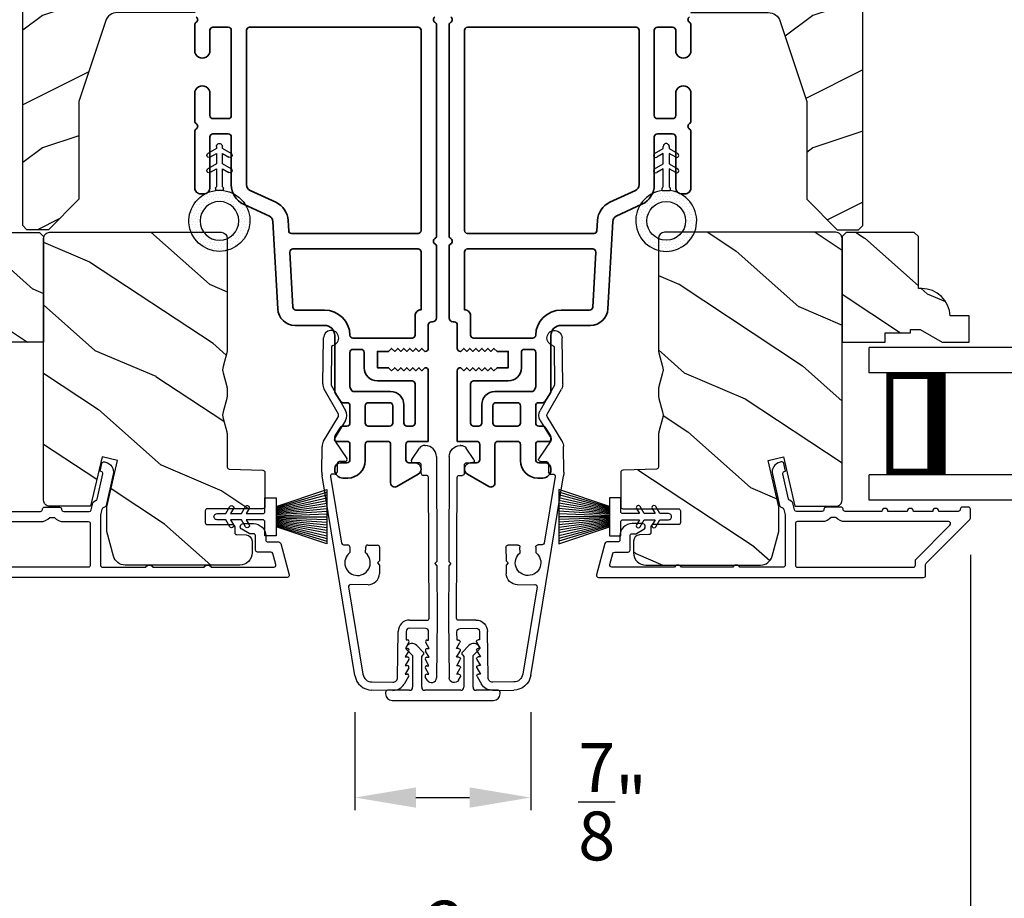
# Model space of a CAD drawing. Extents: x 68 to 170, y 44 to 88.
# Drawn here: x 159 to 164, y 50 to 55 of the extents above; entities that cross this region are included whole.
import ezdxf

# ---------------------------------------------------------------- set-up
doc = ezdxf.new("R2010")
doc.units = 0
doc.header["$LTSCALE"] = 4
doc.header["$MEASUREMENT"] = 0
doc.header["$PDMODE"] = 3
doc.layers.get('0').update_dxf_attribs({"linetype": 'CONTINUOUS'})
doc.layers.get('DEFPOINTS').update_dxf_attribs({"color": 3, "linetype": 'CONTINUOUS'})
doc.layers.add('Dim', color=7, linetype='CONTINUOUS')
doc.styles.get("Standard").update_dxf_attribs({"font": 'arial.ttf'})
doc.dimstyles.get("Standard").update_dxf_attribs({"dimtxt": 0.24, "dimasz": 0.3, "dimexe": 0.0625, "dimexo": 0.18, "dimgap": 0.09, "dimtad": 0, "dimdec": 4, "dimzin": 0, "dimdsep": 46, "dimlunit": 4, "dimtxsty": 'Standard', "dimcen": 0, "dimadec": 0, "dimazin": 0, "dimtfac": 1, "dimtdec": 4, "dimtofl": 0, "dimtmove": 2, "dimatfit": 3, "dimfxl": 1, "dimtolj": 1, "dimtzin": 0, "dimarcsym": 0})

# ---------------------------------------------------------------- blocks, each defined once
blk = doc.blocks.new('*D563')
at = {"layer": 'DEFPOINTS', "color": 0, "transparency": 16777216}
for p in [(160.6775, 51.4465), (161.5412, 51.4465), (161.5412, 50.8475)]:
    blk.add_point(p, dxfattribs=at)
at = {"layer": 'Dim', "color": 0, "lineweight": -2, "transparency": 16777216}
for p, q in [((160.6775, 51.2665), (160.6775, 50.785)), ((161.5412, 51.2665), (161.5412, 50.785)), ((160.9775, 50.8475), (161.2412, 50.8475))]:
    blk.add_line(p, q, dxfattribs=at)
at = {"layer": 'Dim', "color": 0, "transparency": 16777216}
for points in [[(160.9775, 50.8975), (160.9775, 50.7975), (160.6775, 50.8475)], [(161.2412, 50.8975), (161.2412, 50.7975), (161.5412, 50.8475)]]:
    blk.add_solid(points, dxfattribs=at)
at = {"layer": 'Dim', "color": 0, "transparency": 16777216, "insert": (161.9433, 50.8268), "char_height": 0.24, "attachment_point": 5}
blk.add_mtext('\\A1;{\\H1x;\\S7/8;}"', dxfattribs=at)
blk = doc.blocks.new('*D564')
at = {"layer": 'DEFPOINTS', "color": 0, "transparency": 16777216}
for p in [(158.5171, 52.2199), (163.7016, 52.2199), (163.7016, 50.0528)]:
    blk.add_point(p, dxfattribs=at)
at = {"layer": 'Dim', "color": 0, "lineweight": -2, "transparency": 16777216}
for p, q in [((158.5171, 52.0399), (158.5171, 49.9903)), ((163.7016, 52.0399), (163.7016, 49.9903)), ((158.8171, 50.0528), (160.7129, 50.0528)), ((163.4016, 50.0528), (161.5058, 50.0528))]:
    blk.add_line(p, q, dxfattribs=at)
at = {"layer": 'Dim', "color": 0, "transparency": 16777216}
for points in [[(158.8171, 50.1028), (158.8171, 50.0028), (158.5171, 50.0528)], [(163.4016, 50.1028), (163.4016, 50.0028), (163.7016, 50.0528)]]:
    blk.add_solid(points, dxfattribs=at)
at = {"layer": 'Dim', "color": 0, "transparency": 16777216, "insert": (161.1093, 50.0528), "char_height": 0.24, "attachment_point": 5}
blk.add_mtext('\\A1;5{\\H1x;\\S3/16;}"', dxfattribs=at)
blk = doc.blocks.new('A$C5AAE0589')
for p, q in [((0.102, 0.2637), (0.1013, 0.2626)), ((0.1029, 0.2506), (0.133, 0.2205)), ((0.1856, 0.2381), (0.1532, 0.2705)), ((0.4098, 0.2705), (0.3774, 0.2381)), ((0.43, 0.2205), (0.4601, 0.2506)), ((0.4617, 0.2626), (0.461, 0.2637)), ((0.133, 0.2205), (0.133, 0.065)), ((0.178, 0.2164), (0.1856, 0.2239)), ((0.178, 0.065), (0.178, 0.2164)), ((0.3774, 0.2239), (0.385, 0.2164)), ((0.385, 0.2164), (0.385, 0.065)), ((0.43, 0.065), (0.43, 0.2205)), ((0.118, 0.05), (0.01, 0.05)), ((0.37, 0.05), (0.193, 0.05)), ((0.553, 0.05), (0.445, 0.05)), ((0, 0.04), (0, 0.032)), ((0.563, 0.032), (0.563, 0.04)), ((0.032, 0), (0.531, 0))]:
    blk.add_line(p, q)
for centre, radius, start, end in [((0.11, 0.2576), 0.01, 150, 225), ((0.1302, 0.2474), 0.0326, 45, 150), ((0.4328, 0.2474), 0.0326, 30, 135), ((0.453, 0.2576), 0.01, 315, 30), ((0.1785, 0.231), 0.01, 315, 45), ((0.3845, 0.231), 0.01, 135, 225), ((0.01, 0.04), 0.01, 90, 180), ((0.118, 0.065), 0.015, 270, 0), ((0.193, 0.065), 0.015, 180, 270), ((0.37, 0.065), 0.015, 270, 0), ((0.445, 0.065), 0.015, 180, 270), ((0.553, 0.04), 0.01, 0, 90), ((0.032, 0.032), 0.032, 180, 270), ((0.531, 0.032), 0.032, 270, 0)]:
    blk.add_arc(centre, radius, start, end)
blk = doc.blocks.new('A$C1C4E60E2')
for p, q in [((0.0702, 0.4007), (1.0492, 0.5733)), ((1.0471, 0.5324), (0.7205, 0.4748)), ((1.0674, 0.5749), (1.1946, 0.5749)), ((1.2196, 0.5682), (1.3428, 0.4971)), ((1.3528, 0.4971), (1.4761, 0.5682)), ((1.4961, 0.5336), (1.3728, 0.4624)), ((1.5011, 0.5749), (1.7273, 0.5749)), ((1.6815, 0.5349), (1.5011, 0.5349)), ((1.0589, 0.5099), (1.0589, 0.5225)), ((1.1109, 0.4999), (1.0689, 0.4999)), ((1.1209, 0.4614), (1.1209, 0.4899)), ((1.2224, 0.5137), (1.1366, 0.4532)), ((1.3228, 0.4624), (1.2331, 0.5142)), ((0.5055, 0.4369), (0.0772, 0.3613)), ((0.7122, 0.4649), (0.7122, 0.4433)), ((0.5173, 0.3416), (0.5173, 0.427)), ((0.7022, 0.4333), (0.674, 0.4333)), ((0.674, 0.3553), (0.7022, 0.3553)), ((0.7122, 0.3453), (0.7122, 0.2966)), ((0, 0.2133), (0, 0.317)), ((0.04, 0.317), (0.04, 0.214)), ((0.6249, 0.2966), (0.6149, 0.2866)), ((0.6349, 0.2866), (0.6249, 0.2966)), ((0.6149, 0.2866), (0.5723, 0.2866)), ((0.7022, 0.2866), (0.6349, 0.2866)), ((0.069, 0.1371), (0.0315, 0.1587)), ((0.063, 0.191), (0.29, 0.191)), ((0.081, 0.1544), (0.081, 0.144)), ((0.111, 0.1371), (0.081, 0.1544)), ((0.123, 0.1544), (0.123, 0.144)), ((0.153, 0.1371), (0.123, 0.1544)), ((0.165, 0.1544), (0.165, 0.144)), ((0.195, 0.1371), (0.165, 0.1544)), ((0.207, 0.1544), (0.207, 0.144)), ((0.237, 0.1371), (0.207, 0.1544)), ((0.249, 0.151), (0.249, 0.144)), ((0.29, 0.151), (0.249, 0.151)), ((0.306, 0.057), (0.306, 0.135)), ((0.346, 0.135), (0.346, 0.05)), ((1.1194, 0.0973), (1.119, 0.1258)), ((1.1345, 0.1343), (1.1916, 0.0962)), ((0.0521, 0.0452), (0.069, 0.0549)), ((0.081, 0.0376), (0.111, 0.0549)), ((0.123, 0.0376), (0.153, 0.0549)), ((0.165, 0.0376), (0.195, 0.0549)), ((0.207, 0.0376), (0.237, 0.0549)), ((0.3561, 0.04), (1.0482, 0.0511)), ((1.058, 0.0613), (1.0578, 0.0763)), ((1.0676, 0.0864), (1.1096, 0.0871)), ((1.2049, 0.0712), (1.2049, 0.0677)), ((0.356, 0), (0.0642, 0)), ((0.081, 0.048), (0.081, 0.0376)), ((0.123, 0.048), (0.123, 0.0376)), ((0.165, 0.048), (0.165, 0.0376)), ((0.207, 0.048), (0.207, 0.0376)), ((0.249, 0.048), (0.249, 0.041)), ((0.249, 0.041), (0.29, 0.041)), ((0.6148, 0.0042), (0.356, 0)), ((0.6248, 0.0143), (0.6148, 0.0042)), ((0.6348, 0.0045), (0.6248, 0.0143)), ((1.1508, 0.0128), (0.6348, 0.0045))]:
    blk.add_line(p, q)
for centre, radius, start, end in [((1.0489, 0.5225), 0.01, 359.9974, 100.0053), ((1.0674, 0.47), 0.1049, 89.9941, 100.0019), ((1.1946, 0.5249), 0.05, 60.0012, 89.9999), ((1.5011, 0.5249), 0.05, 90.0001, 119.9988), ((1.5011, 0.5249), 0.00998, 89.9778, 120.0264), ((1.6815, 0.5249), 0.01, 15.2639, 89.9931), ((1.7273, 0.5374), 0.0375, 195.257, 90.0001), ((1.0689, 0.5099), 0.01, 179.9953, 270.003), ((1.1109, 0.4899), 0.01, 359.9953, 90.0038), ((1.2281, 0.5056), 0.01, 59.9988, 125.2178), ((1.3478, 0.5057), 0.01, 239.9958, 300.0042), ((0.5073, 0.427), 0.01, 0.0017, 99.9937), ((0.6249, 0.3943), 0.0627, 38.4925, 321.5075), ((0.7022, 0.4433), 0.01, 269.997, 0.0047), ((0.7222, 0.4649), 0.01, 100.0006, 179.9969), ((1.1309, 0.4614), 0.01, 180.0007, 305.2142), ((1.3478, 0.5057), 0.05, 240.0011, 299.9989), ((0.085, 0.317), 0.085, 99.9997, 180), ((0.085, 0.317), 0.045, 100.0015, 179.9986), ((0.5723, 0.3416), 0.055, 179.9995, 270.0011), ((0.7022, 0.3453), 0.01, 359.9953, 90.003), ((0.7022, 0.2966), 0.01, 269.997, 0.0047), ((0.063, 0.2133), 0.063, 180.0001, 240.0003), ((0.063, 0.214), 0.023, 179.9983, 270.0031), ((0.29, 0.135), 0.056, 359.9997, 90.0003), ((0.29, 0.135), 0.016, 0.0016, 90.0006), ((0.073, 0.144), 0.008, 240.0006, 359.9923), ((0.115, 0.144), 0.008, 239.9994, 359.9947), ((0.157, 0.144), 0.008, 240.0006, 359.9923), ((0.199, 0.144), 0.008, 239.9994, 359.9947), ((0.241, 0.144), 0.008, 240.0006, 359.9923), ((1.1094, 0.0971), 0.01, 270.9111, 0.9252), ((1.129, 0.126), 0.01, 56.2543, 180.9221), ((0.073, 0.048), 0.008, 359.9993, 119.9994), ((0.115, 0.048), 0.008, 359.9969, 120.0006), ((0.157, 0.048), 0.008, 359.9993, 119.9994), ((0.199, 0.048), 0.008, 359.9969, 120.0006), ((0.241, 0.048), 0.008, 359.9993, 119.9994), ((0.29, 0.057), 0.016, 269.9994, 0.0027), ((0.356, 0.05), 0.01, 180.0038, 270.92), ((1.048, 0.0611), 0.01, 270.9239, 0.919), ((1.0678, 0.0764), 0.01, 90.9224, 180.9139), ((1.1499, 0.0677), 0.055, 270.9207, 359.9996), ((1.1749, 0.0712), 0.03, 0.0004, 56.2533), ((0.0642, 0.0242), 0.0242, 120, 270.0006)]:
    blk.add_arc(centre, radius, start, end)
blk = doc.blocks.new('A$C228F2BAA')
for p, q in [((0, 0.6249), (0, 0.7499)), ((2.5019, 0.7499), (0, 0.7499)), ((2.5019, 0.6249), (0, 0.6249)), ((0.0893, 0.125), (0.0893, 0.625)), ((0.0893, 0.625), (0.0893, 0.625)), ((0.0893, 0.625), (0.3753, 0.625)), ((0, 0), (0, 0.125)), ((2.5019, 0.125), (0, 0.125)), ((0.375, 0.125), (0.0893, 0.125)), ((2.5019, 0), (0, 0))]:
    blk.add_line(p, q)
for points, const_width in [([(0.3303, 0.125), (0.3303, 0.625)], 0.09), ([(0.0893, 0.61), (0.3303, 0.61)], 0.03), ([(0.1044, 0.14), (0.1044, 0.61)], 0.03), ([(0.0893, 0.14), (0.3303, 0.14)], 0.03)]:
    blk.add_lwpolyline(points, dxfattribs=dict(const_width=const_width))
blk = doc.blocks.new('A$C08821ECC')
for p, q in [((0.0883, 0.305), (0.0133, 0.555)), ((0.0933, 0.305), (0.0267, 0.555)), ((0.0983, 0.305), (0.04, 0.555)), ((0.1033, 0.305), (0.0533, 0.555)), ((0.1083, 0.305), (0.0667, 0.555)), ((0.1133, 0.305), (0.08, 0.555)), ((0.1183, 0.305), (0.0933, 0.555)), ((0.1233, 0.305), (0.1067, 0.555)), ((0.1283, 0.305), (0.12, 0.555)), ((0.1333, 0.305), (0.1333, 0.555)), ((0.1383, 0.305), (0.1467, 0.555)), ((0.1433, 0.305), (0.16, 0.555)), ((0.1483, 0.305), (0.1733, 0.555)), ((0.1533, 0.305), (0.1867, 0.555)), ((0.1583, 0.305), (0.2, 0.555)), ((0.1633, 0.305), (0.2133, 0.555)), ((0.1683, 0.305), (0.2267, 0.555)), ((0.1733, 0.305), (0.24, 0.555)), ((0.1783, 0.305), (0.2533, 0.555)), ((0.1833, 0.305), (0.0833, 0.305))]:
    blk.add_line(p, q)
blk.add_lwpolyline([(0.1083, 0.25, -0.41424), (0.1183, 0.24), (0.1183, 0.1581), (0.0933, 0.1725, 1.000007), (0.0833, 0.1552), (0.1183, 0.135), (0.1183, 0.0811), (0.0933, 0.0955, 1.000018), (0.0833, 0.0782), (0.1183, 0.058), (0.1183, 0.015, 1.00002), (0.1483, 0.015), (0.1483, 0.058), (0.1833, 0.0782, 1.000008), (0.1733, 0.0955), (0.1483, 0.0811), (0.1483, 0.135), (0.1833, 0.1552, 0.999997), (0.1733, 0.1725), (0.1483, 0.1581), (0.1483, 0.24, -0.414236), (0.1583, 0.25), (0.2268, 0.25), (0.2268, 0.305), (0.1833, 0.305), (0.2667, 0.555), (0, 0.555), (0.0833, 0.305), (0.0398, 0.305), (0.0398, 0.25)], format="xyb", close=True)
blk = doc.blocks.new('A$C3F3E3B03')
h = blk.add_hatch()
h.set_pattern_fill('DOTS', color=256, scale=0.25, angle=30)
h.set_pattern_definition([(30, (347.692192, 54.870388), (-0.0010466765, 0.0174378969), [0, -0.015625])])
edge = h.paths.add_edge_path(flags=16)
edge.add_arc((0.15, 0.15), 0.095, 0, 360)
edge = h.paths.add_edge_path()
edge.add_arc((0.15, 0.15), 0.15, 7.6023, 352.3977)
edge.add_line((0.2987, 0.1302), (0.2987, 0.1698))
for p, q in [((0.4058, 0.1645), (0.3871, 0.1967)), ((0.4053, 0.2072), (0.43, 0.1645)), ((0.4808, 0.1645), (0.4621, 0.1967)), ((0.4803, 0.2072), (0.505, 0.1645)), ((0.2987, 0.1698), (0.31, 0.1698)), ((0.2987, 0.1698), (0.2987, 0.1302)), ((0.3138, 0.1681), (0.3153, 0.1663)), ((0.3191, 0.1645), (0.4058, 0.1645)), ((0.43, 0.1645), (0.4808, 0.1645)), ((0.505, 0.1645), (0.5155, 0.1645)), ((0.31, 0.1302), (0.2987, 0.1302)), ((0.3153, 0.1337), (0.3138, 0.1319)), ((0.4058, 0.1355), (0.3191, 0.1355)), ((0.3871, 0.1033), (0.4058, 0.1355)), ((0.43, 0.1355), (0.4053, 0.0928)), ((0.4808, 0.1355), (0.43, 0.1355)), ((0.4621, 0.1033), (0.4808, 0.1355)), ((0.505, 0.1355), (0.4803, 0.0928)), ((0.5155, 0.1355), (0.505, 0.1355))]:
    blk.add_line(p, q)
blk.add_circle((0.15, 0.15), 0.095)
for centre, radius, start, end in [((0.15, 0.15), 0.15, 7.6023, 352.3977), ((0.3962, 0.202), 0.0105, 29.9975, 210.0027), ((0.4712, 0.202), 0.0105, 29.9975, 210.0027), ((0.31, 0.1648), 0.005, 39.9943, 90.0124), ((0.3191, 0.1695), 0.005, 219.9943, 270.0124), ((0.5155, 0.15), 0.0145, 269.9996, 90.0004), ((0.31, 0.1352), 0.005, 269.9876, 320.0057), ((0.3191, 0.1305), 0.005, 89.9876, 140.0057), ((0.3962, 0.098), 0.0105, 149.9973, 330.0025), ((0.4712, 0.098), 0.0105, 149.9973, 330.0025)]:
    blk.add_arc(centre, radius, start, end)

msp = doc.modelspace()

# ---------------------------------------------------------------- hatches: boundary and pattern name
h = msp.add_hatch()
h.set_pattern_fill('WOOD2', color=256, scale=0.65)
h.set_pattern_definition([(216.8699, (90.24078, 35.83783), (1.94999995, 1.30000008), [0.325, -2.925]), (206.5651, (90.63078, 35.64283), (-0.6499995, -0.6500009), [0.726722, -0.726722]), (198.4349, (90.63078, 35.31783), (-1.3000003, -0.64999896), [0.4110964, -1.6443843])])
edge = h.paths.add_edge_path()
edge.add_line((159.30207, 55.79582), (159.30207, 54.99691))
edge.add_arc((159.19207, 54.99691), 0.11, 270, 360, ccw=False)
edge.add_line((159.19207, 54.88691), (159.10907, 54.88691))
edge.add_arc((159.10907, 54.82391), 0.063, 450, 540)
edge.add_line((159.04607, 54.82391), (159.04607, 53.65698))
edge.add_line((159.04607, 53.65698), (159.06613, 53.63691))
edge.add_line((159.06613, 53.63691), (159.17107, 53.63691))
edge.add_line((159.17107, 53.63691), (159.32107, 53.78691))
edge.add_line((159.32107, 53.78691), (159.32107, 54.26691))
edge.add_line((159.32107, 54.26691), (159.4513, 54.6607))
edge.add_arc((159.51111, 54.64091), 0.063, 450, 521.7, ccw=False)
edge.add_line((159.51111, 54.70391), (159.89007, 54.70391))
edge.add_line((159.89007, 54.70391), (159.89007, 54.79491))
edge.add_line((159.89007, 54.79491), (159.82807, 54.83071))
edge.add_line((159.82807, 54.83071), (159.82807, 55.07212))
edge.add_line((159.82807, 55.07212), (159.89007, 55.10791))
edge.add_line((159.89007, 55.10791), (159.89007, 55.45091))
edge.add_line((159.89007, 55.45091), (159.91507, 55.46001))
edge.add_line((159.91507, 55.46001), (159.91507, 55.56381))
edge.add_line((159.91507, 55.56381), (159.89007, 55.57291))
edge.add_line((159.89007, 55.57291), (159.89007, 55.82591))
edge.add_line((159.89007, 55.82591), (159.33216, 55.82591))
edge.add_arc((159.33216, 55.79582), 0.03009, 449.99883, 540.00117)
edge = h.paths.add_edge_path()
edge.add_arc((159.31434, 53.60981), 0.01, 89.99604, 180.00312, ccw=False)
h = msp.add_hatch()
h.set_pattern_fill('WOOD2', color=256, scale=0.65)
h.set_pattern_definition([(216.8699, (99.87591, 35.83783), (1.94999995, 1.30000008), [0.325, -2.925]), (206.5651, (100.2659, 35.64283), (-0.6499995, -0.6500009), [0.726722, -0.726722]), (198.4349, (100.26591, 35.31783), (-1.3000003, -0.64999896), [0.4110964, -1.644384])])
edge = h.paths.add_edge_path()
edge.add_line((162.91657, 55.79582), (162.91657, 54.99691))
edge.add_arc((163.02657, 54.99691), 0.11, 180, 270)
edge.add_line((163.02657, 54.88691), (163.10957, 54.88691))
edge.add_arc((163.10957, 54.82391), 0.063, 0, 90, ccw=False)
edge.add_line((163.17257, 54.82391), (163.17257, 53.65698))
edge.add_line((163.17257, 53.65698), (163.15251, 53.63691))
edge.add_line((163.15251, 53.63691), (163.04757, 53.63691))
edge.add_line((163.04757, 53.63691), (162.89757, 53.78691))
edge.add_line((162.89757, 53.78691), (162.89757, 54.26691))
edge.add_line((162.89757, 54.26691), (162.76734, 54.6607))
edge.add_arc((162.70753, 54.64091), 0.063, 18.3, 90)
edge.add_line((162.70753, 54.70391), (162.32857, 54.70391))
edge.add_line((162.32857, 54.70391), (162.32857, 54.79491))
edge.add_line((162.32857, 54.79491), (162.39057, 54.83071))
edge.add_line((162.39057, 54.83071), (162.39057, 55.07212))
edge.add_line((162.39057, 55.07212), (162.32857, 55.10791))
edge.add_line((162.32857, 55.10791), (162.32857, 55.45091))
edge.add_line((162.32857, 55.45091), (162.30357, 55.46001))
edge.add_line((162.30357, 55.46001), (162.30357, 55.56381))
edge.add_line((162.30357, 55.56381), (162.32857, 55.57291))
edge.add_line((162.32857, 55.57291), (162.32857, 55.82591))
edge.add_line((162.32857, 55.82591), (162.88648, 55.82591))
edge.add_arc((162.88648, 55.79582), 0.03009, -0.00117, 90.00117, ccw=False)
edge = h.paths.add_edge_path()
edge.add_arc((162.9043, 53.60981), 0.01, 359.99688, 450.00396)
h = msp.add_hatch()
h.set_pattern_fill('WOOD2', color=256, scale=0.65, angle=120, pattern_type=2)
h.set_pattern_definition([(336.8699, (97.15843, 401.1205), (-2.100833068, 1.03874945), [0.325, -2.925]), (326.5651, (97.1323, 401.55575), (0.88791698, -0.23791561), [0.7267221, -0.7267221]), (318.4349, (97.41376, 401.71825), (1.21291575, -0.80083379), [0.4110964, -1.6443843])])
edge = h.paths.add_edge_path()
edge.add_line((159.12757, 53.62328), (159.14757, 53.60328))
edge.add_line((159.14757, 53.60328), (159.14757, 53.08428))
edge.add_line((159.14757, 53.08428), (158.93657, 53.08428))
edge.add_line((158.93657, 53.08428), (158.93657, 53.13128))
edge.add_line((158.93657, 53.13128), (158.81157, 53.13128))
edge.add_line((158.81157, 53.13128), (158.81157, 53.14728))
edge.add_line((158.81157, 53.14728), (158.76457, 53.14728))
edge.add_line((158.76457, 53.14728), (158.65545, 53.08428))
edge.add_line((158.65545, 53.08428), (158.52257, 53.08428))
edge.add_line((158.52257, 53.08428), (158.52257, 53.21328))
edge.add_line((158.52257, 53.21328), (158.61657, 53.21328))
edge.add_arc((158.75648, 53.20828), 0.14, 89.99986, 177.95339, ccw=False)
edge.add_line((158.75648, 53.34828), (158.77257, 53.34828))
edge.add_line((158.77257, 53.34828), (158.77257, 53.60328))
edge.add_line((158.77257, 53.60328), (158.79257, 53.62328))
edge.add_line((158.79257, 53.62328), (159.12757, 53.62328))
h = msp.add_hatch()
h.set_pattern_fill('WOOD2', color=256, scale=0.65, angle=120, pattern_type=2)
h.set_pattern_definition([(336.8699, (92.78589, 401.1205), (-2.100833068, 1.03874945), [0.325, -2.925]), (326.5651, (92.75977, 401.55575), (0.88791698, -0.23791561), [0.7267221, -0.7267221]), (318.4349, (93.04122, 401.71825), (1.21291575, -0.80083379), [0.4110964, -1.6443843])])
edge = h.paths.add_edge_path()
edge.add_line((160.11187, 51.98928), (159.54909, 51.98928))
edge.add_arc((159.54909, 52.04928), 0.06, 195.0003, 269.99968, ccw=False)
edge.add_line((159.49114, 52.03375), (159.45857, 52.1553))
edge.add_line((159.45857, 52.1553), (159.45857, 52.27625))
edge.add_line((159.45857, 52.27625), (159.51109, 52.50374))
edge.add_line((159.51109, 52.50374), (159.43509, 52.52128))
edge.add_line((159.43509, 52.52128), (159.37899, 52.27828))
edge.add_line((159.37899, 52.27828), (159.17757, 52.27828))
edge.add_arc((159.17757, 52.30828), 0.03, 179.99883, 270.00117, ccw=False)
edge.add_line((159.14757, 52.30828), (159.14757, 53.59428))
edge.add_arc((159.17757, 53.59428), 0.03, 89.99859, 180.00127, ccw=False)
edge.add_line((159.17757, 53.62428), (160.01987, 53.62428))
edge.add_arc((160.01987, 53.59428), 0.03, 0.00064, 89.9995, ccw=False)
edge.add_line((160.04987, 53.59428), (160.04987, 53.04757))
edge.add_arc((159.98989, 53.04757), 0.05998, -15.50362, 0.00219, ccw=False)
edge.add_line((160.04769, 53.03153), (160.02932, 52.96532))
edge.add_arc((160.08714, 52.94928), 0.05999, 164.49858, 195.50142)
edge.add_line((160.02932, 52.93325), (160.04769, 52.86703))
edge.add_arc((159.98989, 52.851), 0.05998, -0.0022, 15.50362, ccw=False)
edge.add_line((160.04987, 52.851), (160.04987, 52.82446))
edge.add_arc((159.98987, 52.82446), 0.06, -15.52399, 0.00057, ccw=False)
edge.add_line((160.04768, 52.8084), (160.02933, 52.74234))
edge.add_arc((160.08714, 52.72628), 0.06, 164.47658, 195.52342)
edge.add_line((160.02933, 52.71022), (160.04768, 52.64416))
edge.add_arc((159.98987, 52.6281), 0.06, -0.00043, 15.52399, ccw=False)
edge.add_line((160.04987, 52.6281), (160.04987, 52.47128))
edge.add_arc((160.05987, 52.47128), 0.01, 179.99917, 268.0017)
edge.add_line((160.05952, 52.46129), (160.22522, 52.4555))
edge.add_arc((160.22487, 52.44551), 0.01, -0.00075, 87.99814, ccw=False)
edge.add_line((160.23487, 52.44551), (160.23487, 52.27628))
edge.add_arc((160.22487, 52.27628), 0.01, -90.00132, 0.00384, ccw=False)
edge.add_line((160.22487, 52.26628), (159.95187, 52.26628))
edge.add_arc((159.95187, 52.25628), 0.01, 89.99532, 180.003)
edge.add_line((159.94187, 52.25628), (159.94187, 52.19828))
edge.add_arc((159.95187, 52.19828), 0.01, 179.99616, 270.00468)
edge.add_line((159.95187, 52.18828), (160.07687, 52.18828))
edge.add_arc((160.07687, 52.17828), 0.01, 0.0019, 89.99894, ccw=False)
edge.add_line((160.08687, 52.17828), (160.08687, 52.14928))
edge.add_arc((160.09687, 52.14928), 0.01, 179.99917, 268.0017)
edge.add_line((160.09652, 52.13929), (160.14292, 52.13767))
edge.add_arc((160.14187, 52.10769), 0.03, 0.00016, 87.99955, ccw=False)
edge.add_line((160.17187, 52.10769), (160.17187, 52.04928))
edge.add_arc((160.11187, 52.04928), 0.06, -90.00045, 0.00045, ccw=False)
h = msp.add_hatch()
h.set_pattern_fill('WOOD2', color=256, scale=0.65, angle=120, pattern_type=2)
h.set_pattern_definition([(336.8699, (102.3731, 401.1205), (-2.100833068, 1.03874945), [0.325, -2.925]), (326.5651, (102.34697, 401.55575), (0.88791698, -0.23791561), [0.7267221, -0.7267221]), (318.4349, (102.62843, 401.71825), (1.21291575, -0.80083379), [0.4110964, -1.6443843])])
edge = h.paths.add_edge_path()
edge.add_line((162.10677, 51.98928), (162.66955, 51.98928))
edge.add_arc((162.66954, 52.04928), 0.06, 270.00032, 344.9997)
edge.add_line((162.7275, 52.03375), (162.76007, 52.1553))
edge.add_line((162.76007, 52.1553), (162.76007, 52.27625))
edge.add_line((162.76007, 52.27625), (162.70755, 52.50374))
edge.add_line((162.70755, 52.50374), (162.78355, 52.52128))
edge.add_line((162.78355, 52.52128), (162.83965, 52.27828))
edge.add_line((162.83965, 52.27828), (163.04107, 52.27828))
edge.add_arc((163.04107, 52.30828), 0.03, 269.99883, 360.00117)
edge.add_line((163.07107, 52.30828), (163.07107, 53.59428))
edge.add_arc((163.04107, 53.59428), 0.03, 359.99873, 450.00141)
edge.add_line((163.04107, 53.62428), (162.19877, 53.62428))
edge.add_arc((162.19877, 53.59428), 0.03, 90.0005, 179.99936)
edge.add_line((162.16877, 53.59428), (162.16877, 53.04757))
edge.add_arc((162.22875, 53.04757), 0.05998, 179.99781, 195.50362)
edge.add_line((162.17095, 53.03153), (162.18932, 52.96532))
edge.add_arc((162.1315, 52.94928), 0.05999, -15.50142, 15.50142, ccw=False)
edge.add_line((162.18932, 52.93325), (162.17095, 52.86703))
edge.add_arc((162.22875, 52.851), 0.05998, 164.49638, 180.0022)
edge.add_line((162.16877, 52.851), (162.16877, 52.82446))
edge.add_arc((162.22877, 52.82446), 0.06, 179.99943, 195.52399)
edge.add_line((162.17096, 52.8084), (162.18931, 52.74234))
edge.add_arc((162.1315, 52.72628), 0.06, -15.52342, 15.52342, ccw=False)
edge.add_line((162.18931, 52.71022), (162.17096, 52.64416))
edge.add_arc((162.22877, 52.6281), 0.06, 164.47601, 180.00043)
edge.add_line((162.16877, 52.6281), (162.16877, 52.47128))
edge.add_arc((162.15877, 52.47128), 0.01, -88.0017, 0.00083, ccw=False)
edge.add_line((162.15912, 52.46129), (161.99342, 52.4555))
edge.add_arc((161.99377, 52.44551), 0.01, 92.00186, 180.00075)
edge.add_line((161.98377, 52.44551), (161.98377, 52.27628))
edge.add_arc((161.99377, 52.27628), 0.01, 179.99616, 270.00132)
edge.add_line((161.99377, 52.26628), (162.26677, 52.26628))
edge.add_arc((162.26677, 52.25628), 0.01, -0.003, 90.00468, ccw=False)
edge.add_line((162.27677, 52.25628), (162.27677, 52.19828))
edge.add_arc((162.26677, 52.19828), 0.01, -90.00468, 0.00384, ccw=False)
edge.add_line((162.26677, 52.18828), (162.14177, 52.18828))
edge.add_arc((162.14177, 52.17828), 0.01, 90.00106, 179.9981)
edge.add_line((162.13177, 52.17828), (162.13177, 52.14928))
edge.add_arc((162.12177, 52.14928), 0.01, -88.0017, 0.00083, ccw=False)
edge.add_line((162.12212, 52.13929), (162.07572, 52.13767))
edge.add_arc((162.07677, 52.10769), 0.03, 92.00045, 179.99984)
edge.add_line((162.04677, 52.10769), (162.04677, 52.04928))
edge.add_arc((162.10677, 52.04928), 0.06, 179.99955, 270.00045)
h = msp.add_hatch()
h.set_pattern_fill('WOOD2', color=256, scale=0.65, angle=120, pattern_type=2)
h.set_pattern_definition([(336.8699, (106.79356, 401.1205), (-2.100833068, 1.03874945), [0.325, -2.925]), (326.5651, (106.76744, 401.55575), (0.88791698, -0.23791561), [0.7267221, -0.7267221]), (318.4349, (107.0489, 401.71825), (1.21291575, -0.80083379), [0.4110964, -1.6443843])])
edge = h.paths.add_edge_path()
edge.add_line((163.09107, 53.62328), (163.07107, 53.60328))
edge.add_line((163.07107, 53.60328), (163.07107, 53.08428))
edge.add_line((163.07107, 53.08428), (163.28207, 53.08428))
edge.add_line((163.28207, 53.08428), (163.28207, 53.13128))
edge.add_line((163.28207, 53.13128), (163.40707, 53.13128))
edge.add_line((163.40707, 53.13128), (163.40707, 53.14728))
edge.add_line((163.40707, 53.14728), (163.45407, 53.14728))
edge.add_line((163.45407, 53.14728), (163.56319, 53.08428))
edge.add_line((163.56319, 53.08428), (163.69607, 53.08428))
edge.add_line((163.69607, 53.08428), (163.69607, 53.21328))
edge.add_line((163.69607, 53.21328), (163.60207, 53.21328))
edge.add_arc((163.46216, 53.20828), 0.14, 2.04661, 90.00014)
edge.add_line((163.46216, 53.34828), (163.44607, 53.34828))
edge.add_line((163.44607, 53.34828), (163.44607, 53.60328))
edge.add_line((163.44607, 53.60328), (163.42607, 53.62328))
edge.add_line((163.42607, 53.62328), (163.09107, 53.62328))

# ---------------------------------------------------------------- linework, layer by layer
for points in [[(159.91507, 55.56381), (159.91507, 55.46001), (159.89007, 55.45091), (159.89007, 55.10791), (159.82807, 55.07212), (159.82807, 54.83071), (159.89007, 54.79491), (159.89007, 54.70391), (159.51111, 54.70391, 0.3234731), (159.4513, 54.6607), (159.32107, 54.26691), (159.32107, 53.78691), (159.17107, 53.63691), (159.06613, 53.63691), (159.04607, 53.65698), (159.04607, 54.82391, -0.4142136), (159.10907, 54.88691), (159.19207, 54.88691, 0.4142136), (159.30207, 54.99691), (159.30207, 55.79491, -0.4142136), (159.33307, 55.82591), (159.89007, 55.82591), (159.89007, 55.57291)], [(162.30357, 55.56381), (162.30357, 55.46001), (162.32857, 55.45091), (162.32857, 55.10791), (162.39057, 55.07212), (162.39057, 54.83071), (162.32857, 54.79491), (162.32857, 54.70391), (162.70753, 54.70391, -0.3234731), (162.76734, 54.6607), (162.89757, 54.26691), (162.89757, 53.78691), (163.04757, 53.63691), (163.15251, 53.63691), (163.17257, 53.65698), (163.17257, 54.82391, 0.4142136), (163.10957, 54.88691), (163.02657, 54.88691, -0.4142136), (162.91657, 54.99691), (162.91657, 55.79491, 0.4142136), (162.88557, 55.82591), (162.32857, 55.82591), (162.32857, 55.57291)], [(159.12757, 53.62328), (159.14757, 53.60328), (159.14757, 53.08428), (158.93657, 53.08428), (158.93657, 53.13128), (158.81157, 53.13128), (158.81157, 53.14728), (158.76457, 53.14728), (158.65545, 53.08428), (158.52257, 53.08428), (158.52257, 53.21328), (158.61657, 53.21328, -0.4037904), (158.75648, 53.34828), (158.77257, 53.34828), (158.77257, 53.60328), (158.79257, 53.62328)], [(163.09107, 53.62328), (163.07107, 53.60328), (163.07107, 53.08428), (163.28207, 53.08428), (163.28207, 53.13128), (163.40707, 53.13128), (163.40707, 53.14728), (163.45407, 53.14728), (163.56319, 53.08428), (163.69607, 53.08428), (163.69607, 53.21328), (163.60207, 53.21328, 0.4037904), (163.46216, 53.34828), (163.44607, 53.34828), (163.44607, 53.60328), (163.42607, 53.62328)], [(163.48157, 51.99164, -0.1988726), (163.4845, 51.99871), (163.69864, 52.21285, 0.1988726), (163.70157, 52.21992), (163.70157, 52.26428, 0.4141942), (163.69157, 52.27428), (163.66157, 52.27428, 0.4141942), (163.65157, 52.26428), (163.65157, 52.26292, -0.4142399), (163.64157, 52.25292), (163.54657, 52.25292, 1), (163.51657, 52.25292), (163.42157, 52.25292, 1), (163.39157, 52.25292), (163.29657, 52.25292, 1), (163.26657, 52.25292), (163.08644, 52.25292, -0.4141985), (163.07644, 52.26292), (163.07644, 52.26543, 0.370411), (163.06655, 52.27392), (162.99219, 52.27392, 0.4141838), (162.98219, 52.26392), (162.98219, 52.26292, -0.4141985), (162.97219, 52.25292), (162.84687, 52.25292, -0.3492621), (162.83712, 52.26067), (162.82949, 52.29375, 0.1988595), (162.82504, 52.29998), (162.81269, 52.30769, -0.1990065), (162.80825, 52.31393), (162.77983, 52.43703, -0.41422), (162.78732, 52.44903), (162.79332, 52.45041), (162.78432, 52.48939, 0.4142145), (162.77233, 52.49688), (162.76633, 52.4955, 0.4142129), (162.72886, 52.43553), (162.76419, 52.2825, 0.1988737), (162.76863, 52.27627), (162.78098, 52.26855, -0.1988737), (162.78543, 52.26232), (162.79131, 52.23682, -0.0571143), (162.79157, 52.23457), (162.79157, 51.98928, -0.4142253), (162.78157, 51.97928), (162.56889, 51.97928, 0.5773523), (162.53425, 51.97928), (162.28192, 51.97928, 0.5773523), (162.24728, 51.97928), (161.93943, 51.97928, -0.4931227), (161.92977, 51.99187), (161.94424, 52.04587, -0.3394597), (161.9539, 52.05328), (162.01927, 52.05328, 0.4142356), (162.02927, 52.06328), (162.02927, 52.13328, -0.4141942), (162.03927, 52.14328), (162.05597, 52.14328, 0.1316817), (162.06097, 52.14462), (162.09677, 52.16529, 0.7673257), (162.08927, 52.19328), (162.03927, 52.19328, 0.4142175), (161.97927, 52.13328), (161.97927, 52.11328, -0.4141942), (161.96927, 52.10328), (161.91553, 52.10328, 0.3394597), (161.90587, 52.09587), (161.86461, 51.94187, 0.4931814), (161.87427, 51.92928), (163.47157, 51.92928, 0.4142253), (163.48157, 51.93928)], [(159.37707, 51.98928, -0.4142253), (159.36707, 51.97928), (158.79707, 51.97928, -0.4141838), (158.78707, 51.98928), (158.78707, 52.01235, 0.1990143), (158.78414, 52.01942), (158.61771, 52.18585, -0.6681762), (158.62478, 52.20292), (159.1322, 52.20292, 0.2192216), (159.1778, 52.22392), (159.20073, 52.22392, 0.2192191), (159.24633, 52.20292), (159.36707, 52.20292, -0.4142399), (159.37707, 52.19292)], [(162.84157, 51.98928, 0.4142253), (162.85157, 51.97928), (163.42157, 51.97928, 0.4141838), (163.43157, 51.98928), (163.43157, 52.01235, -0.1990143), (163.4345, 52.01942), (163.60093, 52.18585, 0.6681762), (163.59386, 52.20292), (163.08644, 52.20292, -0.2192216), (163.04084, 52.22392), (163.01791, 52.22392, -0.2192191), (162.97231, 52.20292), (162.85157, 52.20292, 0.4142399), (162.84157, 52.19292)]]:
    msp.add_lwpolyline(points, format="xyb", close=True)
at = {"color": 7, "linetype": 'Continuous', "lineweight": 35}
for points in [[(161.03807, 52.59724), (160.94307, 52.59724, 0.4142166), (160.92807, 52.58224), (160.92807, 52.50724, 0.4142137), (160.94307, 52.49224), (160.97307, 52.49224, -0.767322), (160.98807, 52.43626), (160.88307, 52.37564, -0.577345), (160.85307, 52.39296), (160.85307, 52.58224, 0.4142166), (160.83807, 52.59724), (160.74307, 52.59724, 0.4142166), (160.72807, 52.58224), (160.72807, 52.50224, -0.4142113), (160.64307, 52.41724), (160.61807, 52.41724, -0.414203), (160.57807, 52.45724), (160.57807, 52.46224, -0.414206), (160.60807, 52.49224), (160.63807, 52.49224, 0.4142137), (160.65307, 52.50724), (160.65307, 52.58224, 0.4142166), (160.63807, 52.59724), (160.58807, 52.59724, -0.4141985), (160.57807, 52.60724), (160.57807, 52.61124, -0.140562), (160.58263, 52.62714), (160.60641, 52.66519, -0.258606), (160.61913, 52.67224), (160.63807, 52.67224, 0.4142068), (160.65307, 52.68724), (160.65307, 52.77224, 0.4142137), (160.63807, 52.78724), (160.61913, 52.78724, -0.2585883), (160.60641, 52.79429), (160.58263, 52.83234, -0.140562), (160.57807, 52.84824), (160.57807, 53.11731, 0.4142221), (160.52807, 53.16731), (160.38304, 53.16731, -0.398127), (160.29817, 53.24761), (160.27437, 53.6781, 0.2765459), (160.25709, 53.70363), (160.1307, 53.76257, -0.2914727), (160.07007, 53.85773), (160.07007, 54.09273, 0.4142418), (160.05507, 54.10773), (159.98007, 54.10773, 0.4142027), (159.96507, 54.09273), (159.96507, 53.84273, -0.4142077), (159.93507, 53.81273), (159.92007, 53.81273, -0.4142272), (159.89007, 53.84273), (159.89007, 54.11925, -0.2679764), (159.89757, 54.13224, 0.5773398), (159.89757, 54.15822, -0.2679764), (159.89007, 54.17121), (159.89007, 54.30673, -1.0000029), (159.96507, 54.30673), (159.96507, 54.19773, 0.4142027), (159.98007, 54.18273), (160.05507, 54.18273, 0.4142418), (160.07007, 54.19773), (160.07007, 54.61673, 0.4142408), (160.05507, 54.63173), (159.98007, 54.63173, 0.4142016), (159.96507, 54.61673), (159.96507, 54.51723, -1.0000029), (159.89007, 54.51723), (159.89007, 54.64325, -0.2679781), (159.89757, 54.65624, 0.5773394), (159.89757, 54.68222, -0.2679784)], [(161.07057, 54.68222, 0.5773394), (161.07057, 54.65624, -0.2679104), (161.07807, 54.64325), (161.07807, 53.60671, -0.2679093), (161.07057, 53.59372, 0.5773398), (161.07057, 53.56774, -0.2679129), (161.07807, 53.55475), (161.07807, 53.20405, -0.414206), (161.05826, 53.18424), (161.05307, 53.18424, 0.4142166), (161.03807, 53.16924), (161.03807, 53.05424, -0.4142442), (161.02307, 53.03924), (161.02126, 53.03924), (161.00641, 53.05409), (160.99156, 53.03924), (160.97671, 53.05409), (160.96186, 53.03924), (160.94701, 53.05409), (160.93217, 53.03924), (160.91732, 53.05409), (160.90247, 53.03924), (160.88762, 53.05409), (160.87277, 53.03924), (160.85792, 53.05409), (160.84307, 53.03924), (160.78807, 53.03924), (160.78807, 52.95924), (160.84307, 52.95924), (160.85792, 52.94439), (160.87277, 52.95924), (160.88762, 52.94439), (160.90247, 52.95924), (160.91732, 52.94439), (160.93217, 52.95924), (160.94701, 52.94439), (160.96186, 52.95924), (160.97671, 52.94439), (160.99156, 52.95924), (161.00641, 52.94439), (161.02126, 52.95924), (161.02307, 52.95924, -0.4142442), (161.03807, 52.94424), (161.03807, 52.59724, 0)], [(161.14807, 54.68222, -0.5773394), (161.14807, 54.65624, 0.2679104), (161.14057, 54.64325), (161.14057, 53.60671, 0.2679093), (161.14807, 53.59372, -0.5773398), (161.14807, 53.56774, 0.2679129), (161.14057, 53.55475), (161.14057, 53.20405, 0.414206), (161.16038, 53.18424), (161.16557, 53.18424, -0.4142166), (161.18057, 53.16924), (161.18057, 53.05424, 0.4142442), (161.19557, 53.03924), (161.19738, 53.03924), (161.21223, 53.05409), (161.22708, 53.03924), (161.24193, 53.05409), (161.25678, 53.03924), (161.27162, 53.05409), (161.28647, 53.03924), (161.30132, 53.05409), (161.31617, 53.03924), (161.33102, 53.05409), (161.34587, 53.03924), (161.36072, 53.05409), (161.37557, 53.03924), (161.43057, 53.03924), (161.43057, 52.95924), (161.37557, 52.95924), (161.36072, 52.94439), (161.34587, 52.95924), (161.33102, 52.94439), (161.31617, 52.95924), (161.30132, 52.94439), (161.28647, 52.95924), (161.27162, 52.94439), (161.25678, 52.95924), (161.24193, 52.94439), (161.22708, 52.95924), (161.21223, 52.94439), (161.19738, 52.95924), (161.19557, 52.95924, 0.4142442), (161.18057, 52.94424), (161.18057, 52.59724, 0)], [(161.18057, 52.59724), (161.27557, 52.59724, -0.4142166), (161.29057, 52.58224), (161.29057, 52.50724, -0.4142137), (161.27557, 52.49224), (161.24557, 52.49224, 0.767322), (161.23057, 52.43626), (161.33557, 52.37564, 0.577345), (161.36557, 52.39296), (161.36557, 52.58224, -0.4142166), (161.38057, 52.59724), (161.47557, 52.59724, -0.4142166), (161.49057, 52.58224), (161.49057, 52.50224, 0.4142113), (161.57557, 52.41724), (161.60057, 52.41724, 0.414203), (161.64057, 52.45724), (161.64057, 52.46224, 0.414206), (161.61057, 52.49224), (161.58057, 52.49224, -0.4142137), (161.56557, 52.50724), (161.56557, 52.58224, -0.4142166), (161.58057, 52.59724), (161.63057, 52.59724, 0.4141985), (161.64057, 52.60724), (161.64057, 52.61124, 0.140562), (161.63601, 52.62714), (161.61223, 52.66519, 0.258606), (161.59951, 52.67224), (161.58057, 52.67224, -0.4142068), (161.56557, 52.68724), (161.56557, 52.77224, -0.4142137), (161.58057, 52.78724), (161.59951, 52.78724, 0.2585883), (161.61223, 52.79429), (161.63601, 52.83234, 0.140562), (161.64057, 52.84824), (161.64057, 53.11731, -0.4142221), (161.69057, 53.16731), (161.8356, 53.16731, 0.398127), (161.92047, 53.24761), (161.94427, 53.6781, -0.2765459), (161.96155, 53.70363), (162.08794, 53.76257, 0.2914727), (162.14857, 53.85773), (162.14857, 54.09273, -0.4142418), (162.16357, 54.10773), (162.23857, 54.10773, -0.4142027), (162.25357, 54.09273), (162.25357, 53.84273, 0.4142077), (162.28357, 53.81273), (162.29857, 53.81273, 0.4142272), (162.32857, 53.84273), (162.32857, 54.11925, 0.2679764), (162.32107, 54.13224, -0.5773398), (162.32107, 54.15822, 0.2679764), (162.32857, 54.17121), (162.32857, 54.30673, 1.0000029), (162.25357, 54.30673), (162.25357, 54.19773, -0.4142027), (162.23857, 54.18273), (162.16357, 54.18273, -0.4142418), (162.14857, 54.19773), (162.14857, 54.61673, -0.4142408), (162.16357, 54.63173), (162.23857, 54.63173, -0.4142016), (162.25357, 54.61673), (162.25357, 54.51723, 1.0000029), (162.32857, 54.51723), (162.32857, 54.64325, 0.2679781), (162.32107, 54.65624, -0.5773394), (162.32107, 54.68222, 0.2679784)], [(160.14507, 54.61673, -0.4142016), (160.16007, 54.63173), (160.98807, 54.63173, -0.4142131), (161.00307, 54.61673), (161.00307, 53.63323, -0.4142117), (160.98807, 53.61823), (160.36699, 53.61823, -0.3981174), (160.35201, 53.6324), (160.34925, 53.68224, 0.2765481), (160.28879, 53.7716), (160.16239, 53.83054, -0.2914827), (160.14507, 53.85773), (160.14507, 54.61673)], [(162.07357, 54.61673, 0.4142016), (162.05857, 54.63173), (161.23057, 54.63173, 0.4142131), (161.21557, 54.61673), (161.21557, 53.63323, 0.4142117), (161.23057, 53.61823), (161.85165, 53.61823, 0.3981174), (161.86663, 53.6324), (161.86939, 53.68224, -0.2765481), (161.92985, 53.7716), (162.05625, 53.83054, 0.2914827), (162.07357, 53.85773), (162.07357, 54.61673)], [(160.95807, 52.67224), (160.93307, 52.67224, -0.4142345), (160.91807, 52.68724), (160.91807, 52.77724, 0.4142096), (160.85307, 52.84224), (160.6732, 52.84224, -0.2585955), (160.66048, 52.84929), (160.65535, 52.8575, -0.1405987), (160.65307, 52.86544), (160.65307, 53.03424, -0.4141953), (160.66807, 53.04924), (160.70807, 53.04924, -0.4142345), (160.72307, 53.03424), (160.72307, 52.95924, 0.4142096), (160.78807, 52.89424), (160.95807, 52.89424, -0.4142166), (160.97307, 52.87924), (160.97307, 52.68724, -0.4142068), (160.95807, 52.67224)], [(161.26057, 52.67224), (161.28557, 52.67224, 0.4142345), (161.30057, 52.68724), (161.30057, 52.77724, -0.4142096), (161.36557, 52.84224), (161.54544, 52.84224, 0.2585955), (161.55816, 52.84929), (161.56329, 52.8575, 0.1405987), (161.56557, 52.86544), (161.56557, 53.03424, 0.4141953), (161.55057, 53.04924), (161.51057, 53.04924, 0.4142345), (161.49557, 53.03424), (161.49557, 52.95924, -0.4142096), (161.43057, 52.89424), (161.26057, 52.89424, 0.4142166), (161.24557, 52.87924), (161.24557, 52.68724, 0.4142068), (161.26057, 52.67224)], [(160.74307, 52.78724), (160.84807, 52.78724, -0.4142137), (160.86307, 52.77224), (160.86307, 52.68724, -0.4142068), (160.84807, 52.67224), (160.74307, 52.67224, -0.4142068), (160.72807, 52.68724), (160.72807, 52.77224, -0.4142137), (160.74307, 52.78724)], [(161.47557, 52.78724), (161.37057, 52.78724, 0.4142137), (161.35557, 52.77224), (161.35557, 52.68724, 0.4142068), (161.37057, 52.67224), (161.47557, 52.67224, 0.4142068), (161.49057, 52.68724), (161.49057, 52.77224, 0.4142137), (161.47557, 52.78724)]]:
    msp.add_lwpolyline(points, format="xyb", dxfattribs=at)
for points in [[(160.11187, 51.98928), (159.54909, 51.98928, -0.3394512), (159.49114, 52.03375), (159.45857, 52.1553), (159.45857, 52.27625), (159.51109, 52.50374), (159.43509, 52.52128), (159.37899, 52.27828), (159.17757, 52.27828, -0.4142255), (159.14757, 52.30828), (159.14757, 53.59428, -0.4142272), (159.17757, 53.62428), (160.01987, 53.62428, -0.4142077), (160.04987, 53.59428), (160.04987, 53.04757, -0.0677603), (160.04769, 53.03153), (160.02932, 52.96532, 0.1361067), (160.02932, 52.93325), (160.04769, 52.86703, -0.0677603), (160.04987, 52.851), (160.04987, 52.82446, -0.0678425), (160.04768, 52.8084), (160.02933, 52.74234, 0.1363022), (160.02933, 52.71022), (160.04768, 52.64416, -0.0678419), (160.04987, 52.6281), (160.04987, 52.47128, 0.4040391), (160.05952, 52.46129), (160.22522, 52.4555, -0.4040205), (160.23487, 52.44551), (160.23487, 52.27628, -0.4142399), (160.22487, 52.26628), (159.95187, 52.26628, 0.4142528), (159.94187, 52.25628), (159.94187, 52.19828, 0.4142571), (159.95187, 52.18828), (160.07687, 52.18828, -0.4141985), (160.08687, 52.17828), (160.08687, 52.14928, 0.4040391), (160.09652, 52.13929), (160.14292, 52.13767, -0.4040231), (160.17187, 52.10769), (160.17187, 52.04928, -0.4142182), (160.11187, 51.98928)], [(162.10677, 51.98928), (162.66955, 51.98928, 0.3394512), (162.7275, 52.03375), (162.76007, 52.1553), (162.76007, 52.27625), (162.70755, 52.50374), (162.78355, 52.52128), (162.83965, 52.27828), (163.04107, 52.27828, 0.4142255), (163.07107, 52.30828), (163.07107, 53.59428, 0.4142272), (163.04107, 53.62428), (162.19877, 53.62428, 0.4142077), (162.16877, 53.59428), (162.16877, 53.04757, 0.0677603), (162.17095, 53.03153), (162.18932, 52.96532, -0.1361067), (162.18932, 52.93325), (162.17095, 52.86703, 0.0677603), (162.16877, 52.851), (162.16877, 52.82446, 0.0678425), (162.17096, 52.8084), (162.18931, 52.74234, -0.1363022), (162.18931, 52.71022), (162.17096, 52.64416, 0.0678419), (162.16877, 52.6281), (162.16877, 52.47128, -0.4040391), (162.15912, 52.46129), (161.99342, 52.4555, 0.4040205), (161.98377, 52.44551), (161.98377, 52.27628, 0.4142399), (161.99377, 52.26628), (162.26677, 52.26628, -0.4142528), (162.27677, 52.25628), (162.27677, 52.19828, -0.4142571), (162.26677, 52.18828), (162.14177, 52.18828, 0.4141985), (162.13177, 52.17828), (162.13177, 52.14928, -0.4040391), (162.12212, 52.13929), (162.07572, 52.13767, 0.4040231), (162.04677, 52.10769), (162.04677, 52.04928, 0.4142182), (162.10677, 51.98928)], [(158.95207, 52.25292), (159.1322, 52.25292, 0.4141985), (159.1422, 52.26292), (159.1422, 52.26543, -0.370411), (159.15209, 52.27392), (159.22644, 52.27392, -0.4141838), (159.23645, 52.26392), (159.23645, 52.26292, 0.4141985), (159.24645, 52.25292), (159.37177, 52.25292, 0.3492621), (159.38152, 52.26067), (159.38915, 52.29375, -0.1988595), (159.3936, 52.29998), (159.40595, 52.30769, 0.1990065), (159.41039, 52.31393), (159.43881, 52.43703, 0.41422), (159.43132, 52.44903), (159.42532, 52.45041), (159.43432, 52.48939, -0.4142145), (159.44631, 52.49688), (159.45231, 52.4955, -0.4142129), (159.48978, 52.43553), (159.45445, 52.2825, -0.1988737), (159.45001, 52.27627), (159.43766, 52.26855, 0.1988737), (159.43321, 52.26232), (159.42733, 52.23682, 0.0571143), (159.42707, 52.23457), (159.42707, 51.98928, 0.4142253), (159.43707, 51.97928), (159.64975, 51.97928, -0.5773523), (159.68439, 51.97928), (159.93672, 51.97928, -0.5773523), (159.97136, 51.97928), (160.27921, 51.97928, 0.4931227), (160.28887, 51.99187), (160.2744, 52.04587, 0.3394597), (160.26474, 52.05328), (160.19937, 52.05328, -0.4142356), (160.18937, 52.06328), (160.18937, 52.13328, 0.4141942), (160.17937, 52.14328), (160.16267, 52.14328, -0.1316817), (160.15767, 52.14462), (160.12187, 52.16529, -0.7673257), (160.12937, 52.19328), (160.17937, 52.19328, -0.4142175), (160.23937, 52.13328), (160.23937, 52.11328, 0.4141942), (160.24937, 52.10328), (160.30311, 52.10328, -0.3394597), (160.31277, 52.09587), (160.35403, 51.94187, -0.4931814), (160.34437, 51.92928), (158.74707, 51.92928, -0.4142253)]]:
    msp.add_lwpolyline(points, format="xyb")
for points in [[(160.35782, 53.5274, -0.4304991), (160.37279, 53.54323), (160.98807, 53.54323, -0.4142166), (161.00307, 53.52823), (161.00307, 53.24424, 0.4142255), (160.97307, 53.21424), (160.97307, 53.11924, -0.4142166), (160.95807, 53.10424), (160.66806, 53.10424, -0.4101984), (160.65306, 53.11903, 0.4101775), (160.52807, 53.24231), (160.38778, 53.24231, -0.3981287), (160.3728, 53.25648)], [(161.86082, 53.5274, 0.4304991), (161.84585, 53.54323), (161.23057, 53.54323, 0.4142166), (161.21557, 53.52823), (161.21557, 53.24424, -0.4142255), (161.24557, 53.21424), (161.24557, 53.11924, 0.4142166), (161.26057, 53.10424), (161.55058, 53.10424, 0.4101984), (161.56558, 53.11903, -0.4101775), (161.69057, 53.24231), (161.83086, 53.24231, 0.3981287), (161.84584, 53.25648)]]:
    msp.add_lwpolyline(points, format="xyb", close=True, dxfattribs=at)

# ---------------------------------------------------------------- block references
at = {"xscale": -1}
for name, p, rotation in [('A$C3F3E3B03', (159.86177, 53.53057), 270), ('A$C1C4E60E2', (161.14132, 51.37161), 270.6727748246847), ('A$C08821ECC', (159.98487, 52.09395), 270)]:
    msp.add_blockref(name, p, dxfattribs=dict(at, rotation=rotation))
for name, p, rotation in [('A$C3F3E3B03', (162.35687, 53.53057), 90), ('A$C1C4E60E2', (161.07732, 51.37161), 89.32722517531532), ('A$C08821ECC', (162.23377, 52.09395), 90)]:
    msp.add_blockref(name, p, dxfattribs=dict(rotation=rotation))
for name, p in [('A$C228F2BAA', (163.20409, 52.30838)), ('A$C5AAE0589', (160.82782, 51.32442))]:
    msp.add_blockref(name, p)

# ---------------------------------------------------------------- dimensions: what is measured, and where the dimension line sits
at = {"layer": 'Dim'}
for base, p1, p2, picture, middle in [((163.70157, 50.05284), (158.51707, 52.21992), (163.70157, 52.21992), '*D564', (161.10932, 50.05284)), ((161.54119, 50.84752), (160.67745, 51.44654), (161.54119, 51.44654), '*D563', (161.94329, 50.82677))]:
    dim = msp.add_linear_dim(base=base, p1=p1, p2=p2, dimstyle='Standard', override={"dimpost": '\\X'}, dxfattribs=at)
    dim.commit()
    dim.dimension.update_dxf_attribs({"geometry": picture, "text_midpoint": middle, "dimtype": 160})

doc.saveas('drawing.dxf')
